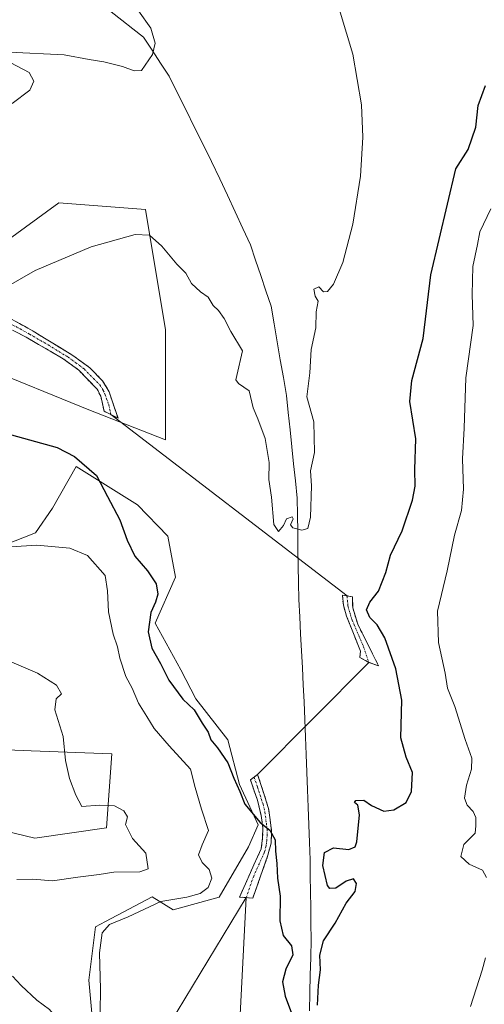
# Model space of a CAD drawing. Units: metres. Extents: x 635188 to 638657, y 4706612 to 4708993.
# Drawn here: x 637046 to 637167, y 4708550 to 4708807 of the extents above; entities that cross this region are included whole.
import ezdxf

# ---------------------------------------------------------------- set-up
doc = ezdxf.new("R2010")
doc.units = ezdxf.units.M
doc.header["$MEASUREMENT"] = 0
doc.linetypes.add('TRAZO_Y_PUNTO', pattern=[1, 0.5, -0.25, 0, -0.25])
doc.linetypes.add('TRAZOSX2', pattern=[1.5, 1, -0.5])
for name, color, linetype, lineweight in [('Camino', 19, 'TRAZOSX2', 0), ('Camino Cxs', 19, 'Continuous', 0), ('Camino eje', 19, 'TRAZO_Y_PUNTO', 0), ('Corriente natural lineal', 142, 'Continuous', 13), ('Cultivos herbáceos CxS', 92, 'Continuous', 0), ('Curva de nivel maestra', 36, 'Continuous', 30), ('Curva de nivel normal', 36, 'Continuous', 0), ('Layer 0', 7, 'Continuous', 0), ('Matorral CxS', 135, 'Continuous', 0)]:
    doc.layers.add(name, color=color, linetype=linetype, lineweight=lineweight)

# ---------------------------------------------------------------- blocks, each defined once
blk = doc.blocks.new('*U161')
at = {"layer": 'Cultivos herbáceos CxS', "color": 92, "linetype": 'Continuous', "lineweight": 0}
for points in [[(637065.8623, 4708537.3781, 480.1007), (637064.1227, 4708556.5299, 480.4931), (637065.8631, 4708570.4589, 479.8379), (637068.4949, 4708571.8525, 479.3827), (637080.6573, 4708578.2935, 479.1996), (637086.1163, 4708574.9195, 477.8001), (637098.1293, 4708578.2585, 476.4797), (637105.8347, 4708591.3413, 475.8434), (637108.3085, 4708597.0903, 475.0668), (637103.4701, 4708607.6451, 474.6642), (637100.4291, 4708619.2413, 474.2093), (637092.0461, 4708629.9463, 474.0237), (637088.1473, 4708637.5265, 473.7327), (637081.4455, 4708649.7227, 473.7128), (637086.7837, 4708661.7445, 472.5251), (637084.7819, 4708672.4305, 472.2466), (637076.8483, 4708680.6097, 472.9459), (637060.8511, 4708690.5899, 475.5331), (637054.6261, 4708679.7121, 478.2286), (637050.2539, 4708673.3045, 479.6758), (637042.0347, 4708670.0297, 481.1945)], [(637036.2795, 4708716.7127, 474.3749), (637064.1265, 4708705.3953, 474.5633), (637084.1403, 4708697.5603, 471.574), (637084.1411, 4708726.2885, 470.226), (637078.9207, 4708757.6283, 468.5565), (637056.2955, 4708759.3695, 467.6096), (637031.0589, 4708741.0889, 469.2855)], [(637034.0791, 4708616.9963, 487.9804), (637049.0725, 4708616.4403, 485.8295), (637070.0979, 4708615.6607, 483.2707), (637068.7623, 4708596.2919, 486.6171), (637050.0743, 4708593.6209, 487.4437), (637024.4523, 4708599.7733, 489.5308)]]:
    blk.add_polyline3d(points, dxfattribs=at)
blk = doc.blocks.new('*U184')
at = {"layer": 'Curva de nivel normal', "color": 36, "linetype": 'Continuous', "lineweight": 0}
for points in [[(637044.42, 4708832.44, 465), (637054.12, 4708832.62, 465), (637060.24, 4708832.18, 465), (637063.52, 4708830.94, 465), (637065.32, 4708829.2, 465), (637067.41, 4708828.62, 465), (637069.1, 4708827.09, 465), (637069.19, 4708823.55, 465), (637068.66, 4708821.03, 465), (637068.85, 4708818.72, 465), (637069.68, 4708817.46, 465), (637071.29, 4708817, 465), (637073.88, 4708814.13, 465), (637080.35, 4708804.97, 465), (637081.47, 4708801.06, 465), (637080.77, 4708798.1, 465), (637077.92, 4708793.9, 465), (637075.96, 4708793.86, 465), (637072.92, 4708794.99, 465), (637068.02, 4708796.2, 465), (637064.24, 4708796.8, 465), (637057.72, 4708798.06, 465), (637043.31, 4708798.71, 465)], [(637043.79, 4708795.94, 465), (637048.6, 4708793.38, 465), (637049.82, 4708791.15, 465), (637048.76, 4708788.81, 465), (637044.11, 4708785.28, 465)]]:
    blk.add_polyline3d(points, dxfattribs=at)
blk = doc.blocks.new('*U190')
at = {"layer": 'Curva de nivel normal', "color": 36, "linetype": 'Continuous', "lineweight": 0}
for points in [[(637043.8, 4708669.67, 480), (637050.54, 4708670.08, 480), (637059.21, 4708669.32, 480), (637063.79, 4708667.35, 480), (637068.37, 4708662.16, 480), (637069.03, 4708658.12, 480), (637069.3, 4708652.66, 480), (637070.45, 4708646.82, 480), (637071.6, 4708643.56, 480), (637072.22, 4708640.56, 480), (637073.8, 4708635.84, 480), (637075.46, 4708632.74, 480), (637077.11, 4708628.81, 480), (637079.3, 4708625.34, 480), (637081.16, 4708622.21, 480), (637085.07, 4708617.69, 480), (637090.65, 4708611.66, 480), (637091.9, 4708606.84, 480), (637093.58, 4708601.17, 480), (637095.35, 4708595.6, 480), (637093.75, 4708591.89, 480), (637092.75, 4708589.28, 480), (637093.71, 4708587.27, 480), (637095.56, 4708585.44, 480), (637096.2, 4708583.14, 480), (637095.28, 4708580.78, 480), (637093.22, 4708579.16, 480), (637089.73, 4708578.24, 480), (637082.95, 4708577.06, 480), (637074.4, 4708573.09, 480), (637069.55, 4708571.09, 480), (637067.6, 4708568.9, 480), (637066.94, 4708563.7, 480), (637067.19, 4708554.24, 480), (637066.97, 4708542.37, 480)], [(637163.74, 4708549.68, 480), (637166.85, 4708559.18, 480), (637167.66, 4708562.38, 480)], [(637167.97, 4708583.36, 480), (637166.86, 4708585.25, 480), (637163.43, 4708586.82, 480), (637161.27, 4708588.81, 480), (637162.06, 4708591.99, 480), (637164.96, 4708594.91, 480), (637165.18, 4708596.87, 480), (637165.12, 4708598.98, 480), (637164.46, 4708600.55, 480), (637162.88, 4708602.26, 480), (637162.21, 4708604.09, 480), (637162.72, 4708607.42, 480), (637164.04, 4708611.59, 480), (637164.07, 4708614.46, 480), (637162.34, 4708619.38, 480), (637159.65, 4708627.99, 480), (637157.72, 4708632.76, 480), (637157.19, 4708636.64, 480), (637155.38, 4708644.7, 480), (637155.11, 4708652.89, 480), (637157.68, 4708663.39, 480), (637159.6, 4708672.64, 480), (637161.44, 4708679.15, 480), (637161.97, 4708684.68, 480), (637161.68, 4708692.57, 480), (637162.11, 4708700.56, 480), (637162.54, 4708713.76, 480), (637164.42, 4708727.37, 480), (637164.16, 4708735.44, 480), (637164.34, 4708742.82, 480), (637165.58, 4708748.49, 480), (637166.24, 4708751.85, 480), (637169.11, 4708757.82, 480)]]:
    blk.add_polyline3d(points, dxfattribs=at)
blk = doc.blocks.new('*U202')
at = {"layer": 'Curva de nivel normal', "color": 36, "linetype": 'Continuous', "lineweight": 0}
for points in [[(637045.58, 4708540.19, 485), (637047.23, 4708540.72, 485), (637050.08, 4708541.08, 485), (637054.84, 4708542.77, 485), (637056.63, 4708544.43, 485), (637056.66, 4708545.47, 485), (637053.9, 4708548.92, 485), (637050.6, 4708551.32, 485), (637046.46, 4708555.18, 485), (637044.25, 4708557.63, 485)], [(637045.38, 4708582.81, 485), (637049.52, 4708582.89, 485), (637054.68, 4708582.47, 485), (637061.27, 4708583.47, 485), (637066.79, 4708584.16, 485), (637070.7, 4708584.74, 485), (637077.49, 4708584.82, 485), (637079.58, 4708585.62, 485), (637079.01, 4708589.71, 485), (637075.56, 4708593.54, 485), (637073.69, 4708597.18, 485), (637074.21, 4708599.17, 485), (637073.3, 4708600.77, 485), (637070.82, 4708602.08, 485), (637066.96, 4708602.22, 485), (637062.29, 4708601.88, 485), (637060.72, 4708604.86, 485), (637059.06, 4708609.17, 485), (637058.07, 4708613.88, 485), (637057.46, 4708620.17, 485), (637055.28, 4708627.13, 485), (637055.65, 4708629.93, 485), (637057.03, 4708631.32, 485), (637055.67, 4708633.5, 485), (637050.72, 4708636.68, 485), (637043.4, 4708639.76, 485)]]:
    blk.add_polyline3d(points, dxfattribs=at)
blk = doc.blocks.new('*U211')
at = {"layer": 'Curva de nivel maestra', "color": 36, "linetype": 'Continuous', "lineweight": 30}
for points in [[(637039.8, 4708700.02, 475), (637055.85, 4708695.57, 475), (637060.36, 4708693.22, 475), (637066.15, 4708688.25, 475), (637068.98, 4708682.76, 475), (637072.2, 4708676.66, 475), (637074.1, 4708671.37, 475), (637076.13, 4708667.19, 475), (637079.42, 4708663.4, 475), (637081.74, 4708659.96, 475), (637082.17, 4708657.27, 475), (637081.56, 4708655.16, 475), (637080.29, 4708652.49, 475), (637079.58, 4708647.49, 475), (637080.56, 4708643.16, 475), (637082.8, 4708639.16, 475), (637085.02, 4708634.84, 475), (637088.7, 4708629.9, 475), (637091.67, 4708627.09, 475), (637093.7, 4708623.59, 475), (637095.28, 4708621.25, 475), (637095.95, 4708619.29, 475), (637097.73, 4708617.22, 475), (637100.45, 4708613.27, 475), (637102, 4708609.24, 475), (637103.57, 4708605.8, 475), (637104.89, 4708602.5, 475), (637108.88, 4708597.67, 475), (637111.42, 4708595.73, 475), (637112.8, 4708593.18, 475), (637112.82, 4708590.24, 475), (637113.24, 4708587.02, 475), (637113.37, 4708583.17, 475), (637114.12, 4708578.5, 475), (637113.95, 4708572.03, 475), (637114.88, 4708568.25, 475), (637117.03, 4708565.48, 475), (637117.35, 4708563.13, 475), (637115.53, 4708559.42, 475), (637114.68, 4708556.12, 475), (637115.36, 4708552.4, 475), (637117.27, 4708547.21, 475)], [(637123.81, 4708550.04, 475), (637124.08, 4708555.25, 475), (637124.57, 4708559.25, 475), (637124.45, 4708563.08, 475), (637125.38, 4708566.79, 475), (637128.4, 4708571.42, 475), (637131.31, 4708576.61, 475), (637133.62, 4708579.7, 475), (637134.01, 4708581.76, 475), (637133.23, 4708583.01, 475), (637131.29, 4708582.36, 475), (637128.62, 4708580.59, 475), (637127.07, 4708580.45, 475), (637126.42, 4708581.23, 475), (637125.23, 4708586.47, 475), (637125.69, 4708589.86, 475), (637127.97, 4708591.09, 475), (637132, 4708590.64, 475), (637133.62, 4708591.34, 475), (637134.08, 4708592.69, 475), (637134.77, 4708599.69, 475), (637134.39, 4708602.19, 475), (637133.44, 4708602.88, 475), (637133.85, 4708603.47, 475), (637135.91, 4708603.52, 475), (637137.9, 4708602.12, 475), (637141.12, 4708600.68, 475), (637143.78, 4708601.02, 475), (637146.93, 4708602.92, 475), (637148.33, 4708605.79, 475), (637148.61, 4708610.74, 475), (637147, 4708614.77, 475), (637145.59, 4708619.81, 475), (637145.87, 4708629.59, 475), (637144.28, 4708637.83, 475), (637141.42, 4708645.85, 475), (637139.44, 4708649.26, 475), (637137.52, 4708651.18, 475), (637136.64, 4708653.16, 475), (637137.47, 4708655.23, 475), (637139.76, 4708658.11, 475), (637141.62, 4708662.9, 475), (637142.85, 4708667.49, 475), (637145.92, 4708673.83, 475), (637148.62, 4708681.83, 475), (637149.33, 4708685.51, 475), (637149.26, 4708689.83, 475), (637149.49, 4708697.82, 475), (637147.95, 4708707.54, 475), (637148.42, 4708713.02, 475), (637151.42, 4708724.03, 475), (637153.38, 4708740.64, 475), (637159.94, 4708768.28, 475), (637163.14, 4708773.35, 475), (637165.16, 4708779.11, 475), (637165.73, 4708784.81, 475), (637167.71, 4708789.98, 475)]]:
    blk.add_polyline3d(points, dxfattribs=at)

msp = doc.modelspace()

# ---------------------------------------------------------------- linework, layer by layer
at = {"layer": 'Camino', "color": 19, "linetype": 'TRAZOSX2', "lineweight": 0}
for points in [[(637069.92, 4708704.14), (637068.14, 4708705.04), (637067.23, 4708708.97), (637066.34, 4708710.75), (637061.51, 4708715.75), (637057.47, 4708718.69), (637047.78, 4708724.33), (637037.58, 4708729.59), (637031.69, 4708732.43), (637023.59, 4708735.86), (637019.27, 4708738.34), (637013.96, 4708742.09), (637015.97, 4708741.9)], [(637015.97, 4708741.9), (637017.97, 4708741.71), (637023.51, 4708738.52), (637036.08, 4708732.92), (637044.71, 4708728.65), (637049.58, 4708725.92), (637059.94, 4708719.6), (637064.38, 4708716.35), (637067.71, 4708712.99), (637069.42, 4708710.12), (637071.75, 4708703.21)], [(637071.75, 4708703.21), (637069.92, 4708704.14)], [(637137.23, 4708639.49), (637134.87, 4708640.75), (637135.06, 4708642.39), (637131.39, 4708651.58), (637130.57, 4708654.43), (637130.32, 4708657.02), (637131.53, 4708656.83)], [(637131.53, 4708656.83), (637132.95, 4708656.61), (637133.01, 4708653.68), (637134.33, 4708649.43), (637139.77, 4708638.58)], [(637139.77, 4708638.58), (637137.23, 4708639.49)], [(637105.2, 4708578.1), (637103.45, 4708578.26), (637109.13, 4708590.86), (637109.5, 4708593.73), (637109.56, 4708596.36), (637109.1, 4708599.53), (637108.13, 4708603.55), (637106.32, 4708608.84), (637107.26, 4708609.55)], [(637108.2, 4708610.25), (637111.07, 4708601.35), (637111.86, 4708595.43), (637111.7, 4708592.31), (637110.89, 4708589.16), (637106.94, 4708577.94)], [(637108.2, 4708610.25), (637107.26, 4708609.55)], [(637106.94, 4708577.94), (637105.2, 4708578.1)]]:
    msp.add_lwpolyline(points, dxfattribs=at)
at = {"layer": 'Camino Cxs', "color": 19, "linetype": 'Continuous', "lineweight": 0}
msp.add_polyline3d([(637044.71, 4708728.65, 471.25), (637047.15, 4708727.29, 471.75), (637049.58, 4708725.92, 472.11), (637053.03, 4708723.81, 472.51), (637056.49, 4708721.71, 472.88), (637059.94, 4708719.6, 473.21), (637062.16, 4708717.98, 473.39), (637064.38, 4708716.35, 473.62), (637067.71, 4708712.99, 473.93), (637069.42, 4708710.12, 474.28), (637070.59, 4708706.67, 474.4), (637070.59, 4708706.67, 474.4), (637071.75, 4708703.21, 474.34), (637068.14, 4708705.04, 474.41), (637067.23, 4708708.97, 474.09), (637066.34, 4708710.75, 473.89), (637063.93, 4708713.25, 473.59), (637061.51, 4708715.75, 473.38), (637057.47, 4708718.69, 472.99), (637054.24, 4708720.57, 472.78), (637051.01, 4708722.45, 472.42), (637047.78, 4708724.33, 472.02), (637044.38, 4708726.08, 471.55)], dxfattribs=at)
for points in [[(637137.96, 4708642.2, 473.84), (637139.77, 4708638.58, 473.96), (637137.23, 4708639.49, 473.82), (637134.87, 4708640.75, 473.69), (637135.06, 4708642.39, 473.59), (637133.23, 4708646.99, 473.31), (637131.39, 4708651.58, 473.06), (637130.57, 4708654.43, 472.89), (637130.32, 4708657.02, 472.76), (637132.95, 4708656.61, 473.26), (637133.01, 4708653.68, 473.72), (637134.33, 4708649.43, 473.5), (637136.14, 4708645.81, 473.47), (637137.96, 4708642.2, 473.84)], [(637108.26, 4708581.68, 475.84), (637106.94, 4708577.94, 475.99), (637103.45, 4708578.26, 476.22), (637105.34, 4708582.46, 476), (637107.24, 4708586.66, 475.83), (637109.13, 4708590.86, 475.8), (637109.5, 4708593.73, 475.67), (637109.56, 4708596.36, 475.25), (637109.1, 4708599.53, 474.89), (637108.13, 4708603.55, 474.55), (637107.23, 4708606.2, 474.37), (637106.32, 4708608.84, 474.27), (637108.2, 4708610.25, 474.18), (637109.64, 4708605.8, 474.46), (637111.07, 4708601.35, 474.73), (637111.47, 4708598.39, 474.76), (637111.86, 4708595.43, 475), (637111.7, 4708592.31, 475.33), (637110.89, 4708589.16, 475.73), (637109.57, 4708585.42, 475.72), (637108.26, 4708581.68, 475.84)]]:
    msp.add_polyline3d(points, close=True, dxfattribs=at)
at = {"layer": 'Camino eje', "color": 19, "linetype": 'TRAZO_Y_PUNTO', "lineweight": 0}
for points in [[(637015.97, 4708741.9), (637018.62, 4708740.03), (637021.39, 4708738.43), (637023.55, 4708737.19), (637027.6, 4708735.48), (637033.89, 4708732.68), (637036.83, 4708731.26), (637041.15, 4708729.12), (637046.25, 4708726.49), (637048.68, 4708725.13), (637053.53, 4708722.31), (637058.71, 4708719.15), (637060.73, 4708717.68), (637062.95, 4708716.05), (637065.36, 4708713.55), (637067.03, 4708711.87), (637067.88, 4708710.44), (637068.33, 4708709.55), (637069.32, 4708706.71), (637069.92, 4708704.14)], [(637131.53, 4708656.83), (637131.79, 4708654.06), (637132.86, 4708650.51), (637135.86, 4708643.58), (637137.23, 4708639.49)], [(637107.26, 4708609.55), (637108.17, 4708606.9), (637109.6, 4708602.45), (637110.09, 4708600.44), (637110.48, 4708597.48), (637110.71, 4708595.9), (637110.68, 4708594.58), (637110.6, 4708593.02), (637110.42, 4708591.59), (637110.01, 4708590.01), (637107.17, 4708583.71), (637105.2, 4708578.1)]]:
    msp.add_lwpolyline(points, dxfattribs=at)
at = {"layer": 'Corriente natural lineal', "color": 142, "linetype": 'Continuous', "lineweight": 13}
msp.add_polyline3d([(637121.71, 4708548.57, 474.43), (637121.83, 4708553.22, 474.34), (637121.94, 4708557.87, 474.22), (637122.06, 4708562.51, 474.18), (637122.17, 4708567.16, 474.01), (637122.12, 4708571.32, 473.99), (637122.06, 4708575.47, 474.2), (637122.01, 4708579.63, 474.46), (637121.95, 4708583.78, 474.47), (637121.9, 4708587.94, 474.08), (637121.73, 4708592.52, 473.53), (637121.55, 4708597.1, 473.23), (637121.38, 4708601.68, 473.21), (637121.21, 4708606.26, 473.1), (637121.03, 4708610.83, 472.76), (637120.86, 4708615.41, 472.24), (637120.69, 4708619.99, 471.77), (637120.51, 4708624.57, 471.53), (637120.34, 4708629.15, 471.33), (637120.11, 4708633.6, 471.29), (637119.87, 4708638.05, 471.2), (637119.64, 4708642.51, 471.25), (637119.41, 4708646.96, 470.97), (637119.17, 4708651.41, 470.67), (637118.94, 4708655.86, 470.53), (637118.87, 4708660.28, 470.5), (637118.8, 4708664.7, 470.45), (637118.73, 4708669.12, 470.3), (637118.65, 4708673.53, 470.01), (637118.58, 4708677.95, 469.73), (637118.51, 4708682.37, 469.51), (637118.05, 4708686.83, 469.35), (637117.58, 4708691.29, 469.2), (637117.12, 4708695.75, 469.03), (637116.66, 4708700.2, 468.79), (637116.19, 4708704.66, 468.56), (637115.73, 4708709.12, 468.48), (637114.92, 4708713.79, 468.3), (637114.11, 4708718.46, 468.29), (637113.31, 4708723.13, 467.76), (637112.5, 4708727.8, 467.41), (637111.69, 4708732.47, 467.41), (637110.35, 4708736.46, 467.35), (637109.01, 4708740.44, 467.12), (637107.66, 4708744.43, 466.84), (637106.32, 4708748.41, 466.64), (637104.33, 4708752.73, 466.61), (637102.35, 4708757.05, 466.56), (637100.36, 4708761.37, 465.83), (637098.37, 4708765.69, 465.62), (637096.16, 4708770.16, 465.65), (637093.94, 4708774.62, 465.45), (637091.73, 4708779.09, 465.24), (637089.52, 4708783.55, 465.11), (637087.3, 4708788.02, 465.17), (637085.09, 4708792.48, 465.09), (637082.87, 4708795.87, 465.07), (637080.66, 4708799.27, 464.88), (637078.44, 4708802.66, 464.64), (637075.62, 4708804.85, 464.32), (637072.79, 4708807.03, 464.24), (637069.97, 4708809.22, 464.26)], dxfattribs=at)
at = {"layer": 'Cultivos herbáceos CxS', "color": 92, "linetype": 'Continuous', "lineweight": 0}
for points in [[(637036.28, 4708716.71, 474.37), (637064.13, 4708705.4, 474.56), (637084.14, 4708697.56, 471.57), (637084.14, 4708726.29, 470.23), (637078.92, 4708757.63, 468.56), (637056.3, 4708759.37, 467.61), (637031.06, 4708741.09, 469.29)], [(637065.86, 4708537.38, 480.1), (637064.12, 4708556.53, 480.49), (637065.86, 4708570.46, 479.84), (637068.49, 4708571.85, 479.38), (637080.66, 4708578.29, 479.2), (637086.12, 4708574.92, 477.8), (637098.13, 4708578.26, 476.48), (637105.83, 4708591.34, 475.84), (637108.31, 4708597.09, 475.07), (637103.47, 4708607.65, 474.66), (637100.43, 4708619.24, 474.21), (637092.05, 4708629.95, 474.02), (637088.15, 4708637.53, 473.73), (637081.45, 4708649.72, 473.71), (637086.78, 4708661.74, 472.53), (637084.78, 4708672.43, 472.25), (637076.85, 4708680.61, 472.95), (637060.85, 4708690.59, 475.53), (637054.63, 4708679.71, 478.23), (637050.25, 4708673.3, 479.68), (637042.03, 4708670.03, 481.19)], [(637034.08, 4708617, 487.98), (637049.07, 4708616.44, 485.83), (637070.1, 4708615.66, 483.27), (637068.76, 4708596.29, 486.62), (637050.07, 4708593.62, 487.44), (637024.45, 4708599.77, 489.53)]]:
    msp.add_polyline3d(points, dxfattribs=at)
at = {"layer": 'Curva de nivel normal', "color": 36, "linetype": 'Continuous', "lineweight": 0}
msp.add_polyline3d([(637041.96, 4708737.04, 470), (637050.1, 4708741.72, 470), (637064.72, 4708747.96, 470), (637076.23, 4708751.18, 470), (637079.94, 4708750.96, 470), (637083.16, 4708748.09, 470), (637087.09, 4708743.37, 470), (637089.49, 4708741.08, 470), (637090.9, 4708738.38, 470), (637093.31, 4708736.16, 470), (637095.31, 4708734.79, 470), (637096.59, 4708732.61, 470), (637097.98, 4708731.34, 470), (637099.49, 4708729.18, 470), (637101.18, 4708725.86, 470), (637104.21, 4708720.79, 470), (637102.79, 4708714.38, 470), (637102.51, 4708713.24, 470), (637103.21, 4708712.26, 470), (637106, 4708710.34, 470), (637107.04, 4708705.92, 470), (637108.28, 4708703.07, 470), (637110.2, 4708697.89, 470), (637111.22, 4708691.68, 470), (637111.16, 4708687.25, 470), (637111.81, 4708682.61, 470), (637112.42, 4708675.43, 470), (637113.64, 4708673.62, 470), (637114.92, 4708675.16, 470), (637115.73, 4708676.91, 470), (637117.17, 4708677.49, 470), (637117.49, 4708676.91, 470), (637116.78, 4708675.42, 470), (637117.41, 4708674.62, 470), (637119.76, 4708673.99, 470), (637121.3, 4708674.44, 470), (637121.96, 4708677.36, 470), (637122.23, 4708685.58, 470), (637121.98, 4708689.44, 470), (637123.01, 4708694.29, 470), (637122.85, 4708702.23, 470), (637121.07, 4708708.77, 470), (637121.79, 4708715.04, 470), (637122.14, 4708721.15, 470), (637123.38, 4708726.82, 470), (637123.48, 4708730.99, 470), (637124.02, 4708733.78, 470), (637123.22, 4708735.08, 470), (637122.91, 4708736.89, 470), (637124.16, 4708737.46, 470), (637125.4, 4708736.19, 470), (637126.45, 4708736.26, 470), (637127.99, 4708738.2, 470), (637130.42, 4708743.87, 470), (637133.08, 4708753.8, 470), (637135.04, 4708766.4, 470), (637135.65, 4708776.5, 470), (637135.29, 4708784.98, 470), (637133.06, 4708798.18, 470), (637129.74, 4708809.14, 470)], dxfattribs=at)
at = {"layer": 'Layer 0', "linetype": 'Continuous', "lineweight": 0}
for points in [[(637069.92, 4708704.14), (637131.53, 4708656.83)], [(637137.23, 4708639.49), (637108.2, 4708610.25)], [(637108.2, 4708610.25), (637107.26, 4708609.55)], [(637105.2, 4708578.1), (637071.22, 4708521.91)], [(637105.2, 4708578.1), (637100.3, 4708482.99)]]:
    msp.add_lwpolyline(points, dxfattribs=at)
at = {"layer": 'Matorral CxS', "color": 135, "linetype": 'Continuous', "lineweight": 0}
for points in [[(637031.06, 4708741.09, 469.29), (637056.3, 4708759.37, 467.61), (637078.92, 4708757.63, 468.56), (637084.14, 4708726.29, 470.23), (637084.14, 4708697.56, 471.57), (637064.13, 4708705.4, 474.56), (637036.28, 4708716.71, 474.37)], [(637036.28, 4708716.71, 474.37), (637064.13, 4708705.4, 474.56), (637084.14, 4708697.56, 471.57), (637084.14, 4708726.29, 470.23), (637078.92, 4708757.63, 468.56), (637056.3, 4708759.37, 467.61), (637031.06, 4708741.09, 469.29)], [(637042.03, 4708670.03, 481.19), (637050.25, 4708673.3, 479.68), (637054.63, 4708679.71, 478.23), (637060.85, 4708690.59, 475.53), (637076.85, 4708680.61, 472.95), (637084.78, 4708672.43, 472.25), (637086.78, 4708661.74, 472.53), (637081.45, 4708649.72, 473.71), (637088.15, 4708637.53, 473.73), (637092.05, 4708629.95, 474.02), (637100.43, 4708619.24, 474.21), (637103.47, 4708607.65, 474.66), (637108.31, 4708597.09, 475.07), (637105.83, 4708591.34, 475.84), (637098.13, 4708578.26, 476.48), (637086.12, 4708574.92, 477.8), (637080.66, 4708578.29, 479.2), (637068.49, 4708571.85, 479.38), (637065.86, 4708570.46, 479.84), (637064.12, 4708556.53, 480.49), (637065.86, 4708537.38, 480.1)], [(637065.86, 4708537.38, 480.1), (637064.12, 4708556.53, 480.49), (637065.86, 4708570.46, 479.84), (637068.49, 4708571.85, 479.38), (637080.66, 4708578.29, 479.2), (637086.12, 4708574.92, 477.8), (637098.13, 4708578.26, 476.48), (637105.83, 4708591.34, 475.84), (637108.31, 4708597.09, 475.07), (637103.47, 4708607.65, 474.66), (637100.43, 4708619.24, 474.21), (637092.05, 4708629.95, 474.02), (637088.15, 4708637.53, 473.73), (637081.45, 4708649.72, 473.71), (637086.78, 4708661.74, 472.53), (637084.78, 4708672.43, 472.25), (637076.85, 4708680.61, 472.95), (637060.85, 4708690.59, 475.53), (637054.63, 4708679.71, 478.23), (637050.25, 4708673.3, 479.68), (637042.03, 4708670.03, 481.19)], [(637024.45, 4708599.77, 489.53), (637050.07, 4708593.62, 487.44), (637068.76, 4708596.29, 486.62), (637070.1, 4708615.66, 483.27), (637049.07, 4708616.44, 485.83), (637034.08, 4708617, 487.98)], [(637034.08, 4708617, 487.98), (637049.07, 4708616.44, 485.83), (637070.1, 4708615.66, 483.27), (637068.76, 4708596.29, 486.62), (637050.07, 4708593.62, 487.44), (637024.45, 4708599.77, 489.53)]]:
    msp.add_polyline3d(points, dxfattribs=at)

# ---------------------------------------------------------------- block references
at = {"layer": 'Cultivos herbáceos CxS', "color": 92, "linetype": 'Continuous', "lineweight": 0}
msp.add_blockref('*U161', (0, 0), dxfattribs=at)
at = {"layer": 'Curva de nivel maestra', "color": 36, "linetype": 'Continuous', "lineweight": 30}
msp.add_blockref('*U211', (0, 0), dxfattribs=at)
at = {"layer": 'Curva de nivel normal', "color": 36, "linetype": 'Continuous', "lineweight": 0}
for name in ['*U190', '*U202', '*U184']:
    msp.add_blockref(name, (0, 0), dxfattribs=at)

doc.saveas('drawing.dxf')
